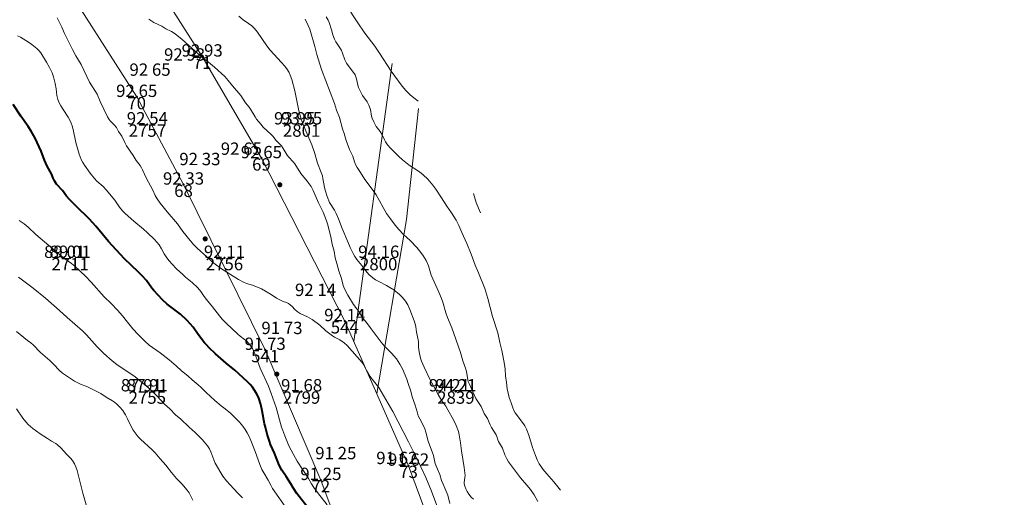
# Model space of a CAD drawing. Units: metres. Extents: x 533068 to 534235, y 4905822 to 4906980.
# Drawn here: x 533710 to 533806, y 4906544 to 4906590 of the extents above; entities that cross this region are included whole.
import ezdxf
from ezdxf.enums import TextEntityAlignment as Align

# ---------------------------------------------------------------- set-up
doc = ezdxf.new("R2010")
doc.units = ezdxf.units.M
doc.header["$MEASUREMENT"] = 0
for name, color, linetype, lineweight in [('body', 7, 'Continuous', 0), ('body_tisk', 7, 'Continuous', 0), ('cislo_bodu', 7, 'Continuous', 0), ('silnicni_sloupek', 7, 'Continuous', 0), ('vrstevnice', 7, 'Continuous', 0), ('vyska_bodu', 7, 'Continuous', 0), ('vyska_bodu_tisk', 7, 'Continuous', 0), ('zpevnena_cesta', 7, 'Continuous', 0)]:
    doc.layers.add(name, color=color, linetype=linetype, lineweight=lineweight)
doc.styles.add('Style-Arial', font='arial.ttf')
doc.styles.add('Style-WORKING', font='WORKING.shx')

# ---------------------------------------------------------------- blocks, each defined once
blk = doc.blocks.new('06_01')
at = {"layer": 'silnicni_sloupek', "linetype": 'Continuous', "lineweight": 0}
h = blk.add_hatch(color=256, dxfattribs=at)
edge = h.paths.add_edge_path()
edge.add_arc((0, 0), 0.5, 0, 360)
for radius in [0.36, 0.22, 0.08]:
    blk.add_circle((0, 0), radius, dxfattribs=at)
blk = doc.blocks.new('09_12')
at = {"layer": 'body_tisk', "color": 32, "linetype": 'Continuous', "lineweight": 40}
for radius in [0.015, 0.005]:
    blk.add_circle((0, 0), radius, dxfattribs=at)

msp = doc.modelspace()

# ---------------------------------------------------------------- linework, layer by layer
at = {"layer": 'body', "color": 32, "linetype": 'Continuous', "lineweight": 40}
for p in [(533728.152, 4906586.687), (533721.786, 4906582.758), (533722.818, 4906580.084), (533737.818, 4906580.084), (533733.912, 4906576.793), (533726.341, 4906574.225), (533715.318, 4906567.093), (533730.318, 4906567.093), (533745.318, 4906567.093), (533742.015, 4906560.939), (533734.274, 4906558.142), (533722.818, 4906554.103), (533737.818, 4906554.103), (533752.818, 4906554.103), (533748.216, 4906546.873), (533739.691, 4906545.479)]:
    msp.add_point(p, dxfattribs=at)
at = {"layer": 'vrstevnice', "color": 32, "linetype": 'Continuous', "lineweight": 0, "flags": 128}
for points in [[(533749.141, 4906582.342), (533748.717, 4906582.673), (533748.362, 4906582.977), (533747.963, 4906583.379), (533747.592, 4906583.822), (533746.527, 4906585.256), (533745.376, 4906587.035), (533744.93, 4906587.688), (533743.972, 4906588.973), (533743.205, 4906590.059), (533742.757, 4906590.744), (533742.25, 4906591.625), (533741.929, 4906592.328), (533741.598, 4906593.349), (533741.426, 4906594.049), (533741.343, 4906594.513), (533741.318, 4906594.784), (533741.286, 4906595.463)], [(533754.515, 4906543.619), (533754.315, 4906543.823), (533754.084, 4906544.108), (533753.923, 4906544.35), (533753.777, 4906544.61), (533753.681, 4906544.87), (533753.637, 4906545.119), (533753.637, 4906545.248), (533753.703, 4906545.719), (533753.709, 4906545.916), (533753.62, 4906546.709), (533753.351, 4906548.328), (533753.274, 4906549.095), (533753.144, 4906549.889), (533753.067, 4906550.197), (533752.843, 4906550.795), (533752.573, 4906551.332), (533752.038, 4906552.316), (533751.825, 4906552.653), (533751.444, 4906553.191), (533751.094, 4906553.805), (533750.298, 4906555.299), (533749.719, 4906556.469), (533749.463, 4906557.042), (533749.37, 4906557.333), (533749.236, 4906557.965), (533749.176, 4906558.408), (533749.178, 4906558.915), (533749.158, 4906559.123), (533748.977, 4906559.88), (533748.912, 4906560.393), (533748.856, 4906560.686), (533748.775, 4906560.97), (533748.349, 4906562.076), (533748.139, 4906562.533), (533747.93, 4906562.873), (533747.631, 4906563.257), (533747.334, 4906563.548), (533746.784, 4906563.976), (533746.409, 4906564.225), (533746.082, 4906564.413), (533745.317, 4906564.796), (533745.004, 4906564.973), (533744.735, 4906565.166), (533744.366, 4906565.488), (533744.048, 4906565.837), (533743.667, 4906566.361), (533743.192, 4906566.955), (533743, 4906567.234), (533742.839, 4906567.521), (533742.548, 4906568.123), (533742.312, 4906568.671), (533741.765, 4906569.958), (533741.406, 4906570.894), (533741.184, 4906571.41), (533741.013, 4906571.737), (533740.546, 4906572.497), (533740.295, 4906573.06), (533740.126, 4906573.579), (533740.035, 4906573.939), (533739.897, 4906574.827), (533739.838, 4906575.086), (533739.728, 4906575.415), (533739.368, 4906576.308), (533739.086, 4906577.367), (533738.814, 4906578.092), (533738.334, 4906579.23), (533737.96, 4906580.07), (533737.77, 4906580.593), (533737.551, 4906581.397), (533737.174, 4906583.344), (533736.855, 4906584.466), (533736.705, 4906584.888), (533736.595, 4906585.128), (533736.371, 4906585.505), (533736.162, 4906585.791), (533735.876, 4906586.129), (533734.753, 4906587.325), (533734.452, 4906587.73), (533733.532, 4906589.052), (533733.235, 4906589.407), (533732.966, 4906589.667), (533732.67, 4906589.901), (533732.131, 4906590.27), (533731.699, 4906590.617)], [(533750.953, 4906542.999), (533750.44, 4906544.41), (533749.901, 4906545.727), (533749.422, 4906546.75), (533748.726, 4906548.151), (533748.221, 4906549.209), (533746.702, 4906552.133), (533745.322, 4906554.472), (533745.081, 4906554.814), (533744.687, 4906555.285), (533744.464, 4906555.594), (533744.131, 4906556.131), (533743.859, 4906556.674), (533743.703, 4906556.917), (533742.25, 4906558.559), (533741.95, 4906558.845), (533741.543, 4906559.126), (533741.031, 4906559.371), (533740.819, 4906559.503), (533740.172, 4906559.989), (533739.579, 4906560.561), (533738.853, 4906561.099), (533738.396, 4906561.357), (533737.668, 4906561.701), (533737.382, 4906561.879), (533737.147, 4906562.068), (533736.891, 4906562.369), (533736.709, 4906562.532), (533736.54, 4906562.653), (533736.36, 4906562.741), (533736.041, 4906562.857), (533735.366, 4906563.185), (533734.847, 4906563.546), (533733.925, 4906564.076), (533733.042, 4906564.442), (533732.463, 4906564.617), (533732.157, 4906564.744), (533731.671, 4906564.98), (533730.034, 4906566.049), (533729.413, 4906566.478), (533729.081, 4906566.747), (533728.592, 4906567.212), (533727.669, 4906568.048), (533727.346, 4906568.371), (533726.989, 4906568.775), (533726.257, 4906569.681), (533725.745, 4906570.425), (533724.759, 4906571.571), (533724.353, 4906572.08), (533724.051, 4906572.427), (533723.761, 4906572.85), (533723.591, 4906573.157), (533723.361, 4906573.681), (533722.719, 4906574.874), (533722.364, 4906575.654), (533722.246, 4906575.876), (533722.116, 4906576.078), (533721.736, 4906576.584), (533721.438, 4906577.062), (533720.802, 4906578.017), (533720.635, 4906578.314), (533720.324, 4906578.938), (533720.026, 4906579.392), (533719.807, 4906579.773), (533719.605, 4906580.037), (533719.209, 4906580.432), (533719.105, 4906580.571), (533718.955, 4906580.818), (533718.245, 4906582.307), (533717.926, 4906583.022), (533717.197, 4906584.214), (533716.372, 4906585.919), (533715.873, 4906586.755), (533715.533, 4906587.386), (533714.763, 4906588.948), (533714.503, 4906589.551), (533714.057, 4906590.459)], [(533752.225, 4906543.206), (533752.037, 4906544.001), (533751.733, 4906544.674), (533751.583, 4906545.09), (533751.434, 4906545.425), (533751.252, 4906546.023), (533751.027, 4906546.544), (533750.817, 4906547.094), (533750.739, 4906547.372), (533750.635, 4906547.873), (533750.127, 4906549.273), (533749.901, 4906550.146), (533749.801, 4906550.462), (533749.669, 4906550.764), (533749.304, 4906551.42), (533749.166, 4906551.726), (533749.045, 4906552.105), (533748.865, 4906552.758), (533748.568, 4906553.56), (533748.425, 4906554.123), (533748.188, 4906554.863), (533748.04, 4906555.284), (533747.613, 4906556.298), (533747.363, 4906556.767), (533747.034, 4906557.259), (533746.55, 4906557.829), (533745.89, 4906558.517), (533745.547, 4906558.909), (533744.474, 4906560.308), (533744.12, 4906560.817), (533743.783, 4906561.237), (533743.637, 4906561.447), (533743.38, 4906561.87), (533742.876, 4906562.556), (533742.323, 4906563.459), (533741.993, 4906564.078), (533741.85, 4906564.427), (533741.69, 4906565.079), (533741.446, 4906565.838), (533741.259, 4906566.547), (533741.085, 4906567.108), (533740.973, 4906567.742), (533740.785, 4906568.425), (533740.668, 4906569.135), (533740.502, 4906569.762), (533740.379, 4906570.314), (533740.25, 4906570.699), (533739.902, 4906571.554), (533739.448, 4906572.453), (533738.952, 4906573.653), (533738.737, 4906574.05), (533738.372, 4906574.551), (533737.757, 4906575.316), (533737.162, 4906576.246), (533736.996, 4906576.449), (533736.576, 4906576.9), (533736.424, 4906577.094), (533736.032, 4906577.749), (533735.858, 4906577.994), (533735.708, 4906578.162), (533735.343, 4906578.515), (533735.008, 4906578.938), (533734.867, 4906579.092), (533734.094, 4906579.814), (533733.838, 4906580.096), (533733.445, 4906580.592), (533733.287, 4906580.838), (533732.859, 4906581.58), (533732.718, 4906581.774), (533732.358, 4906582.2), (533731.915, 4906582.91), (533731.094, 4906583.831), (533730.682, 4906584.364), (533730.343, 4906584.754), (533729.364, 4906585.662), (533728.771, 4906586.143), (533728.07, 4906586.679), (533727.145, 4906587.5), (533726.209, 4906588.362), (533725.513, 4906588.916), (533725.184, 4906589.131), (533724.629, 4906589.403), (533724.236, 4906589.633), (533723.448, 4906590.018), (533722.966, 4906590.326)], [(533760.799, 4906543.382), (533760.415, 4906544.028), (533760.058, 4906544.551), (533759.725, 4906544.99), (533759.103, 4906545.688), (533758.697, 4906546.196), (533757.948, 4906547.241), (533757.759, 4906547.544), (533757.576, 4906547.92), (533757.339, 4906548.577), (533756.976, 4906549.222), (533756.904, 4906549.404), (533756.814, 4906549.705), (533756.739, 4906549.878), (533756.268, 4906550.599), (533756.15, 4906550.838), (533755.876, 4906551.477), (533755.581, 4906551.958), (533755.287, 4906552.65), (533754.765, 4906553.43), (533754.451, 4906554.072), (533754.094, 4906554.87), (533754.019, 4906555.083), (533753.94, 4906555.411), (533753.84, 4906556.027), (533753.75, 4906556.375), (533753.496, 4906557.074), (533753.255, 4906557.895), (533752.632, 4906559.732), (533752.417, 4906560.304), (533751.99, 4906561.307), (533751.838, 4906561.765), (533751.535, 4906562.784), (533751.408, 4906563.142), (533751.162, 4906563.766), (533750.43, 4906565.429), (533750.14, 4906566.314), (533749.916, 4906566.844), (533749.598, 4906567.352), (533749.273, 4906567.793), (533749.017, 4906568.11), (533748.381, 4906568.79), (533747.726, 4906569.39), (533747.282, 4906569.853), (533746.912, 4906570.277), (533746.448, 4906570.887), (533746.084, 4906571.43), (533745.078, 4906573.232), (533744.677, 4906573.792), (533743.971, 4906574.715), (533743.559, 4906575.403), (533743.207, 4906575.905), (533743.061, 4906576.177), (533742.962, 4906576.442), (533742.791, 4906576.996), (533742.702, 4906577.196), (533742.465, 4906577.647), (533742.16, 4906578.516), (533741.964, 4906579.2), (533741.807, 4906579.653), (533741.486, 4906580.754), (533741.216, 4906581.484), (533741.007, 4906582.136), (533739.741, 4906585.446), (533739.308, 4906586.877), (533739.109, 4906587.685), (533738.612, 4906589.353), (533738.466, 4906589.71), (533738.179, 4906590.326)], [(533762.972, 4906544.478), (533762.718, 4906544.832), (533762.34, 4906545.305), (533761.651, 4906546.083), (533761.282, 4906546.531), (533761.064, 4906546.83), (533760.925, 4906547.058), (533760.72, 4906547.46), (533760.555, 4906547.872), (533760.279, 4906548.66), (533759.925, 4906549.857), (533759.69, 4906550.428), (533759.53, 4906550.739), (533759.391, 4906550.963), (533758.594, 4906552.031), (533758.467, 4906552.247), (533758.343, 4906552.519), (533758.204, 4906552.981), (533758.013, 4906553.521), (533757.817, 4906554.342), (533757.743, 4906554.966), (533757.635, 4906555.614), (533757.604, 4906556.258), (533757.54, 4906556.732), (533757.368, 4906557.603), (533757.29, 4906558.081), (533757.095, 4906558.871), (533756.898, 4906559.82), (533756.377, 4906561.379), (533755.936, 4906563.143), (533755.63, 4906564.13), (533755.032, 4906565.635), (533754.68, 4906566.405), (533754.298, 4906567.47), (533753.869, 4906568.5), (533753.393, 4906569.555), (533753.091, 4906570.266), (533752.833, 4906570.76), (533752.384, 4906571.486), (533751.94, 4906572.127), (533751.43, 4906572.951), (533750.861, 4906573.785), (533750.585, 4906574.163), (533750.1, 4906574.743), (533749.624, 4906575.187), (533749.28, 4906575.463), (533748.27, 4906576.135), (533747.628, 4906576.655), (533747.242, 4906576.991), (533746.465, 4906577.782), (533746.175, 4906578.116), (533745.982, 4906578.39), (533745.871, 4906578.591), (533745.615, 4906579.132), (533745.451, 4906579.39), (533745.079, 4906579.897), (533744.827, 4906580.333), (533744.682, 4906580.694), (533744.628, 4906580.904), (533744.509, 4906581.541), (533744.364, 4906581.954), (533744.187, 4906582.274), (533743.752, 4906582.908), (533743.433, 4906583.478), (533743.347, 4906583.69), (533743.283, 4906583.9), (533743.167, 4906584.529), (533743.101, 4906584.727), (533743.019, 4906584.908), (533742.877, 4906585.133), (533742.341, 4906585.831), (533742.181, 4906586.063), (533742.03, 4906586.365), (533741.8, 4906587.016), (533741.692, 4906587.276), (533741.588, 4906587.456), (533741.146, 4906588.127), (533741.006, 4906588.385), (533740.844, 4906588.793), (533740.714, 4906589.282), (533740.487, 4906590.01), (533740.392, 4906590.223), (533740.204, 4906590.565)], [(533740.31, 4906543.073), (533739.378, 4906544.265), (533739.019, 4906544.768), (533738.796, 4906545.115), (533738.488, 4906545.643), (533737.401, 4906547.306), (533737.019, 4906547.948), (533736.792, 4906548.37), (533736.589, 4906548.792), (533736.172, 4906549.788), (533735.983, 4906550.288), (533735.869, 4906550.636), (533735.334, 4906552.547), (533734.859, 4906553.896), (533734.585, 4906554.598), (533733.786, 4906556.375), (533733.648, 4906556.735), (533733.371, 4906557.547), (533733.028, 4906558.28), (533732.833, 4906558.598), (533732.655, 4906558.81), (533732.447, 4906559.011), (533732.277, 4906559.156), (533731.852, 4906559.469), (533731.618, 4906559.672), (533730.47, 4906560.755), (533730.108, 4906561.127), (533729.821, 4906561.45), (533729.139, 4906562.347), (533728.56, 4906563.04), (533728.34, 4906563.343), (533728.025, 4906563.824), (533727.742, 4906564.178), (533727.186, 4906564.709), (533726.519, 4906565.238), (533726.255, 4906565.469), (533725.661, 4906566.02), (533725.235, 4906566.473), (533724.936, 4906566.81), (533724.709, 4906567.099), (533724.454, 4906567.492), (533724.197, 4906567.972), (533723.963, 4906568.355), (533723.75, 4906568.632), (533723.514, 4906568.89), (533722.8, 4906569.577), (533722.453, 4906569.884), (533721.508, 4906570.668), (533720.67, 4906571.418), (533720.405, 4906571.679), (533720.112, 4906572.034), (533719.645, 4906572.713), (533718.822, 4906573.723), (533718.522, 4906574.042), (533717.923, 4906574.562), (533717.681, 4906574.808), (533717.247, 4906575.338), (533716.702, 4906576.108), (533716.541, 4906576.38), (533716.402, 4906576.66), (533716.198, 4906577.204), (533715.87, 4906578.319), (533715.6, 4906579.605), (533715.501, 4906579.965), (533715.412, 4906580.213), (533715.275, 4906580.514), (533715.124, 4906580.793), (533714.622, 4906581.53), (533714.397, 4906581.895), (533714.243, 4906582.199), (533714.119, 4906582.511), (533714.011, 4906582.901), (533713.942, 4906583.559), (533713.847, 4906584.073), (533713.706, 4906584.702), (533713.564, 4906585.114), (533713.314, 4906585.629), (533713.018, 4906586.15), (533712.454, 4906587.052), (533712.272, 4906587.284), (533712.069, 4906587.485), (533711.594, 4906587.857), (533711.264, 4906588.082), (533710.482, 4906588.568), (533710.212, 4906588.709)], [(533755.214, 4906571.481), (533755.002, 4906571.944), (533754.786, 4906572.483), (533754.515, 4906573.365)], [(533736.444, 4906542.575), (533734.996, 4906544.644), (533734.812, 4906544.966), (533734.562, 4906545.457), (533734.14, 4906546.174), (533733.967, 4906546.517), (533733.769, 4906546.975), (533733.312, 4906548.27), (533732.879, 4906549.337), (533732.713, 4906549.705), (533732.525, 4906550.057), (533732.316, 4906550.393), (533732.088, 4906550.715), (533731.779, 4906551.1), (533731.305, 4906551.606), (533730.941, 4906551.948), (533730.399, 4906552.403), (533729.991, 4906552.711), (533729.368, 4906553.214), (533728.535, 4906554), (533728.063, 4906554.487), (533727.775, 4906554.753), (533727.185, 4906555.241), (533726.752, 4906555.628), (533726.137, 4906556.118), (533725.629, 4906556.588), (533724.946, 4906557.177), (533724.07, 4906557.869), (533723.007, 4906558.617), (533722.572, 4906559.002), (533721.912, 4906559.657), (533721.425, 4906560.203), (533720.884, 4906560.855), (533720.418, 4906561.469), (533719.909, 4906562.022), (533719.318, 4906562.643), (533718.622, 4906563.324), (533717.351, 4906564.724), (533716.793, 4906565.308), (533715.762, 4906566.289), (533715.451, 4906566.536), (533714.799, 4906567.01), (533714.095, 4906567.585), (533711.983, 4906569.377), (533711.223, 4906570.084), (533710.833, 4906570.423), (533710.366, 4906570.748)], [(533732.074, 4906543.731), (533731.631, 4906544.211), (533731.23, 4906544.611), (533730.526, 4906545.406), (533730.162, 4906545.861), (533729.959, 4906546.168), (533729.411, 4906547.124), (533729.273, 4906547.446), (533729.004, 4906548.233), (533728.873, 4906548.513), (533728.673, 4906548.818), (533728.193, 4906549.385), (533727.484, 4906550.096), (533726.887, 4906550.624), (533726.091, 4906551.391), (533725.571, 4906551.828), (533724.995, 4906552.401), (533724.485, 4906552.858), (533724.185, 4906553.177), (533723.656, 4906553.784), (533722.956, 4906554.423), (533721.638, 4906555.538), (533719.849, 4906556.738), (533719.394, 4906557.089), (533718.597, 4906557.791), (533717.93, 4906558.457), (533716.905, 4906559.601), (533716.511, 4906560.012), (533715.034, 4906561.299), (533714.295, 4906561.971), (533712.908, 4906563.167), (533711.714, 4906564.152), (533710.303, 4906565.235)], [(533727.246, 4906543.533), (533726.871, 4906544.223), (533726.685, 4906544.487), (533726.16, 4906545.116), (533725.668, 4906545.638), (533725.166, 4906546.202), (533724.614, 4906546.926), (533724.079, 4906547.54), (533723.593, 4906548.14), (533723.3, 4906548.422), (533722.15, 4906549.443), (533721.928, 4906549.68), (533721.727, 4906549.929), (533721.44, 4906550.327), (533721.276, 4906550.612), (533720.903, 4906551.439), (533720.705, 4906551.81), (533720.424, 4906552.236), (533720.157, 4906552.573), (533719.866, 4906552.869), (533719.614, 4906553.07), (533719.417, 4906553.2), (533718.812, 4906553.548), (533718.289, 4906553.899), (533717.21, 4906554.462), (533716.987, 4906554.562), (533716.309, 4906554.816), (533715.75, 4906555.107), (533715.54, 4906555.232), (533714.567, 4906555.891), (533714.256, 4906556.165), (533713.727, 4906556.731), (533713.347, 4906557.106), (533712.447, 4906557.896), (533711.725, 4906558.629), (533711.479, 4906558.841), (533711.176, 4906559.064), (533710.102, 4906559.92)], [(533716.933, 4906542.852), (533716.555, 4906544.217), (533715.987, 4906546.423), (533715.872, 4906546.759), (533715.737, 4906547.051), (533715.538, 4906547.365), (533715.351, 4906547.604), (533714.969, 4906547.996), (533714.412, 4906548.606), (533714.099, 4906548.889), (533713.912, 4906549.026), (533713.51, 4906549.26), (533713.115, 4906549.533), (533712.403, 4906549.968), (533711.693, 4906550.506), (533711.246, 4906550.897), (533711.01, 4906551.151), (533710.729, 4906551.499), (533710.096, 4906552.421)]]:
    msp.add_lwpolyline(points, dxfattribs=at)
at = {"layer": 'vrstevnice', "color": 32, "linetype": 'Continuous', "lineweight": 40, "flags": 128}
msp.add_lwpolyline([(533738.397, 4906542.824), (533737.575, 4906543.863), (533737.362, 4906544.172), (533736.996, 4906544.73), (533736.769, 4906545.121), (533736.33, 4906545.818), (533735.911, 4906546.442), (533735.647, 4906546.927), (533735.186, 4906548.089), (533734.808, 4906548.934), (533734.689, 4906549.271), (533734.477, 4906549.955), (533734.292, 4906550.635), (533734.219, 4906550.955), (533733.986, 4906552.213), (533733.845, 4906552.837), (533733.652, 4906553.447), (533733.552, 4906553.687), (533733.436, 4906553.905), (533733.036, 4906554.518), (533732.827, 4906554.774), (533732.562, 4906555.045), (533731.318, 4906556.185), (533730.499, 4906556.856), (533729.455, 4906557.767), (533728.831, 4906558.355), (533728.562, 4906558.631), (533728.371, 4906558.847), (533727.757, 4906559.647), (533727.264, 4906560.371), (533726.696, 4906561.014), (533726.04, 4906561.619), (533725.528, 4906562.021), (533724.762, 4906562.591), (533724.282, 4906563.029), (533723.448, 4906563.931), (533723.268, 4906564.154), (533722.73, 4906564.89), (533722.316, 4906565.355), (533721.94, 4906565.747), (533720.61, 4906567.002), (533719.051, 4906568.693), (533717.813, 4906570.173), (533717.148, 4906570.903), (533716.799, 4906571.257), (533716.286, 4906571.741), (533715.29, 4906572.752), (533714.974, 4906573.103), (533714.563, 4906573.646), (533714.002, 4906574.287), (533713.797, 4906574.59), (533713.669, 4906574.845), (533713.486, 4906575.27), (533713.07, 4906576.032), (533712.81, 4906576.613), (533712.482, 4906577.476), (533711.905, 4906578.736), (533711.52, 4906579.442), (533711.225, 4906579.899), (533710.53, 4906580.886), (533709.781, 4906582.022)], dxfattribs=at)
at = {"layer": 'zpevnena_cesta'}
msp.add_line((533742.894, 4906558.946), (533746.63, 4906586.015), dxfattribs=at)
at = {"layer": 'zpevnena_cesta', "flags": 128}
for points in [[(533720.25, 4906599.157), (533728.152, 4906586.687), (533733.912, 4906576.793), (533742.015, 4906560.939), (533748.216, 4906546.873), (533752.141, 4906536.279), (533756.427, 4906523.728), (533759.701, 4906513.158), (533764.324, 4906498.657), (533768.338, 4906485.832), (533774.483, 4906465.253), (533782.665, 4906440.004), (533789.331, 4906418.664), (533794.305, 4906403.231), (533799.556, 4906385.67), (533803.273, 4906373.145), (533806.136, 4906363.912)], [(533771.533, 4906441.532), (533769.912, 4906446.229), (533765.523, 4906460.61), (533767.673, 4906461.443), (533763.451, 4906474.13), (533759.826, 4906486.123), (533756.637, 4906496.628), (533752.62, 4906508.44), (533748.473, 4906521.456), (533743.613, 4906534.967), (533739.691, 4906545.479), (533734.274, 4906558.142), (533726.341, 4906574.225), (533721.786, 4906582.758), (533713.81, 4906595.322)], [(533745.116, 4906553.906), (533748.027, 4906570.844), (533749.177, 4906581.628)]]:
    msp.add_lwpolyline(points, dxfattribs=at)

# ---------------------------------------------------------------- block references
at = {"layer": 'body_tisk', "color": 32, "linetype": 'Continuous', "lineweight": 40, "xscale": 0.1, "yscale": 0.1, "zscale": 0.1}
for p in [(533728.152, 4906586.687), (533721.786, 4906582.758), (533737.818, 4906580.084), (533733.912, 4906576.793), (533726.341, 4906574.225), (533715.318, 4906567.093), (533742.015, 4906560.939), (533734.274, 4906558.142), (533722.818, 4906554.103), (533752.818, 4906554.103), (533748.216, 4906546.873), (533739.691, 4906545.479)]:
    msp.add_blockref('09_12', p, dxfattribs=at)
at = {"layer": 'silnicni_sloupek', "linetype": 'Continuous', "lineweight": 0, "xscale": 0.5, "yscale": 0.5, "zscale": 0.5}
for p in [(533735.702, 4906574.215), (533728.449, 4906568.944), (533735.404, 4906555.79)]:
    msp.add_blockref('06_01', p, dxfattribs=at)

# ---------------------------------------------------------------- texts
at = {"layer": 'cislo_bodu', "color": 1, "linetype": 'Continuous', "lineweight": 0, "style": 'Style-WORKING'}
for s, p in [('71', (533728.152, 4906586.687)), ('70', (533721.781, 4906582.758)), ('2757', (533722.823, 4906580.084)), ('2801', (533737.818, 4906580.084)), ('69', (533733.912, 4906576.793)), ('68', (533726.341, 4906574.225)), ('2711', (533715.318, 4906567.093)), ('2756', (533730.318, 4906567.093)), ('2800', (533745.313, 4906567.093)), ('544', (533742.015, 4906560.939)), ('541', (533734.274, 4906558.142)), ('2755', (533722.818, 4906554.103)), ('2799', (533737.818, 4906554.103)), ('2839', (533752.818, 4906554.103)), ('73', (533748.216, 4906546.873)), ('72', (533739.691, 4906545.479))]:
    msp.add_text(s, height=1.2, dxfattribs=at).set_placement(p, align=Align.TOP_CENTER)
at = {"layer": 'vyska_bodu', "color": 32, "linetype": 'Continuous', "lineweight": 0, "style": 'Style-WORKING'}
for s, p in [('92 93', (533728.152, 4906586.687)), ('92 65', (533721.786, 4906582.758)), ('92 54', (533722.818, 4906580.084)), ('93 95', (533737.818, 4906580.084)), ('92 65', (533733.912, 4906576.793)), ('92 33', (533726.341, 4906574.225)), ('89 01', (533715.318, 4906567.093)), ('92 11', (533730.318, 4906567.093)), ('94 16', (533745.318, 4906567.093)), ('92 14', (533742.015, 4906560.939)), ('91 73', (533734.274, 4906558.142)), ('87 91', (533722.818, 4906554.103)), ('91 68', (533737.818, 4906554.103)), ('94 21', (533752.818, 4906554.103)), ('91 62', (533748.216, 4906546.873)), ('91 25', (533739.691, 4906545.479))]:
    msp.add_text(s, height=1.2, dxfattribs=at).set_placement(p, align=Align.CENTER)
at = {"layer": 'vyska_bodu_tisk', "color": 32, "linetype": 'Continuous', "lineweight": 0, "style": 'Style-Arial'}
for s, p in [('92 93', (533726.445, 4906586.291)), ('92 65', (533723.084, 4906584.82)), ('93 95', (533737.137, 4906580.084)), ('92 65', (533731.957, 4906577.129)), ('92 33', (533727.93, 4906576.122)), ('89 01', (533714.781, 4906567.093)), ('92 14', (533739.172, 4906563.388)), ('91 73', (533735.908, 4906559.681)), ('87 91', (533722.239, 4906554.103)), ('94 21', (533752.191, 4906554.103)), ('91 25', (533741.144, 4906547.506)), ('91 62', (533747.077, 4906547.029))]:
    msp.add_text(s, height=1.2, dxfattribs=at).set_placement(p, align=Align.CENTER)

doc.saveas('drawing.dxf')
